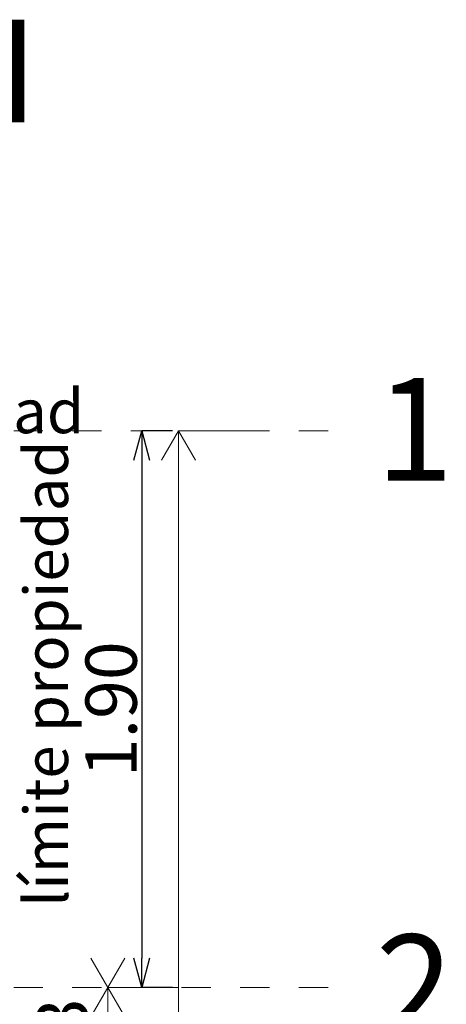
# Model space of a CAD drawing. Units: metres. Extents: x -3 to 228, y -17 to 9.
# Drawn here: x 39 to 40, y -10 to -6 of the extents above; entities that cross this region are included whole.
import ezdxf

# ---------------------------------------------------------------- set-up
doc = ezdxf.new("R2010")
doc.units = ezdxf.units.M
doc.linetypes.add('eje', pattern=[0.053, 0, -0.053])
for name, color, linetype, lineweight in [('CS-ANOT-4', 7, 'Continuous', 9), ('CS-COTAS', 1, 'Continuous', 9), ('CS-COTAS-100', 1, 'Continuous', 9), ('CS-EJES', 3, 'Continuous', 9), ('CS-EJES-1', 3, 'eje', 9)]:
    doc.layers.add(name, color=color, linetype=linetype, lineweight=lineweight)
doc.styles.add('Arial', font='arial.ttf', dxfattribs={"height": 0.15})
doc.styles.add('Arial_2', font='arial.ttf', dxfattribs={"height": 0.35})
doc.styles.add('Arial_4', font='arial.ttf', dxfattribs={"height": 0.175})
doc.dimstyles.new('COTA_INT_TICK_175', dxfattribs={"dimscale": 0.3048, "dimtxt": 0.178545, "dimasz": 0.328084, "dimexe": 0, "dimexo": 0.0625, "dimgap": 0.049213, "dimtad": 1, "dimrnd": 0.01, "dimzin": 0, "dimdsep": 46, "dimtxsty": 'Arial_4', "dimblk1": 'OPEN30', "dimblk2": 'OPEN30', "dimsah": 1, "dimcen": 0.09, "dimazin": 0, "dimtfac": 1, "dimtdec": 4, "dimtix": 1, "dimtmove": 0, "dimatfit": 3, "dimfxl": 0.787402, "dimfxlon": 1, "dimtvp": 1, "dimtolj": 1, "dimtzin": 0, "dimarcsym": 2})

# ---------------------------------------------------------------- blocks, each defined once
blk = doc.blocks.new('_Open30')
at = {"color": 0, "linetype": 'ByBlock', "lineweight": -2}
for p, q in [((-1, 0.268), (0, 0)), ((0, 0), (-1, -0.268)), ((0, 0), (-1, 0))]:
    blk.add_line(p, q, dxfattribs=at)
blk = doc.blocks.new('DIMBLOCK77-PLANTA ALTA ARQUITECTONICA PERMISOS')
at = {"layer": 'CS-COTAS', "color": 0, "lineweight": -2, "transparency": 16777216}
for p, q in [((39.4581, -7.89), (39.3529, -7.89)), ((39.3529, -7.99), (39.3529, -9.69)), ((39.4581, -9.79), (39.3529, -9.79))]:
    blk.add_line(p, q, dxfattribs=at)
at = {"layer": 'Defpoints', "color": 0, "transparency": 16777216}
for p in [(39.4771, -7.89), (39.3529, -9.79), (39.4771, -9.79)]:
    blk.add_point(p, dxfattribs=at)
at = {"layer": 'CS-COTAS', "color": 0, "lineweight": -2, "transparency": 16777216, "xscale": 0.1, "yscale": 0.1, "zscale": 0.1}
for p, rotation in [((39.3529, -7.89), 90), ((39.3529, -9.79), 270)]:
    blk.add_blockref('_Open30', p, dxfattribs=dict(at, rotation=rotation))
at = {"layer": 'CS-COTAS', "color": 0, "transparency": 16777216, "insert": (39.2486, -8.84), "char_height": 0.175, "width": 0.56695, "attachment_point": 5, "rotation": 90, "style": 'Arial_4'}
blk.add_mtext('\\A1;1.90', dxfattribs=at)
blk = doc.blocks.new('DIMBLOCK78-PLANTA ALTA ARQUITECTONICA PERMISOS')
at = {"layer": 'CS-COTAS-100', "lineweight": 20, "transparency": 16777216}
for p, q in [((39.2371, -9.79), (39.1794, -9.69)), ((39.2371, -9.79), (39.2949, -9.69)), ((39.2371, -9.79), (39.1794, -9.89)), ((39.2371, -9.79), (39.2949, -9.89)), ((39.2371, -10.32), (39.1794, -10.22)), ((39.2371, -10.32), (39.2949, -10.22)), ((39.2371, -10.32), (39.1794, -10.42)), ((39.2371, -10.32), (39.2949, -10.42))]:
    blk.add_line(p, q, dxfattribs=at)
at = {"layer": 'CS-COTAS-100', "transparency": 16777216}
for p, q in [((39.2371, -9.79), (39.2371, -10.32)), ((39.4771, -9.79), (39.2371, -9.79)), ((39.2371, -9.79), (39.4771, -9.79)), ((39.4771, -10.32), (39.2371, -10.32)), ((39.2371, -10.32), (39.4771, -10.32))]:
    blk.add_line(p, q, dxfattribs=at)
at = {"layer": 'CS-COTAS-100', "color": 0, "transparency": 16777216, "insert": (38.9949, -10.2912), "char_height": 0.175, "width": 0.56695, "attachment_point": 1, "rotation": 90, "line_spacing_factor": 0.941778, "style": 'Arial_4'}
blk.add_mtext('0.53', dxfattribs=at)
blk = doc.blocks.new('DIMBLOCK97-PLANTA ALTA ARQUITECTONICA PERMISOS')
at = {"layer": 'CS-COTAS-100', "lineweight": 20, "transparency": 16777216}
for p, q in [((39.4786, -7.89), (39.4208, -7.99)), ((39.4786, -7.89), (39.5363, -7.99)), ((39.4786, -15), (39.4208, -14.9)), ((39.4786, -15), (39.5363, -14.9))]:
    blk.add_line(p, q, dxfattribs=at)
at = {"layer": 'CS-COTAS-100', "transparency": 16777216}
for p, q in [((39.4786, -7.89), (39.4786, -15)), ((39.7186, -7.89), (39.4786, -7.89)), ((39.4786, -7.89), (39.7186, -7.89)), ((39.7186, -15), (39.4786, -15)), ((39.4786, -15), (39.7186, -15))]:
    blk.add_line(p, q, dxfattribs=at)
at = {"layer": 'CS-COTAS-100', "color": 0, "transparency": 16777216, "insert": (39.2364, -11.6812), "char_height": 0.175, "width": 0.56695, "attachment_point": 1, "rotation": 90, "line_spacing_factor": 0.941778, "style": 'Arial_4'}
blk.add_mtext('7.11', dxfattribs=at)

msp = doc.modelspace()

# ---------------------------------------------------------------- linework, layer by layer
at = {"layer": 'CS-EJES-1'}
for p, q in [((22.3162, -7.89), (39.4892, -7.89)), ((39.4892, -7.89), (39.9892, -7.89)), ((22.3162, -9.79), (39.4892, -9.79)), ((39.4892, -9.79), (39.9892, -9.79))]:
    msp.add_line(p, q, dxfattribs=at)

# ---------------------------------------------------------------- texts
at = {"layer": 'CS-ANOT-4', "insert": (37.564, -7.7475), "char_height": 0.15, "width": 1.779746, "attachment_point": 1, "style": 'Arial'}
msp.add_mtext('límite propiedad', dxfattribs=at)
at = {"layer": 'CS-ANOT-4', "insert": (38.9518, -9.5145), "char_height": 0.15, "width": 1.779746, "attachment_point": 1, "rotation": 90, "style": 'Arial'}
msp.add_mtext('límite propiedad', dxfattribs=at)
at = {"layer": 'CS-EJES', "char_height": 0.35, "attachment_point": 1, "style": 'Arial_2'}
for s, insert, width in [('I', (38.8601, -6.4857), 0.168354), ('1', (40.1512, -7.7095), 0.336709), ('2', (40.1512, -9.6095), 0.336709)]:
    msp.add_mtext(s, dxfattribs=dict(at, insert=insert, width=width))

# ---------------------------------------------------------------- dimensions: what is measured, and where the dimension line sits
at = {"layer": 'CS-COTAS'}
for base, p1, p2, override, picture, middle in [((39.3529, -9.79), (39.4771, -7.89), (39.4771, -9.79), {"dimpost": '<>', "dimfxl": 1.9}, 'DIMBLOCK77-PLANTA ALTA ARQUITECTONICA PERMISOS', (39.2486, -8.84)), ((39.4786, -15), (39.7186, -7.89), (39.7186, -15), {"dimpost": '<>', "dimfxl": 7.11}, 'DIMBLOCK97-PLANTA ALTA ARQUITECTONICA PERMISOS', (39.3757, -11.445)), ((39.2371, -10.32), (39.4771, -9.79), (39.4771, -10.32), {"dimpost": '<>', "dimfxl": 0.53}, 'DIMBLOCK78-PLANTA ALTA ARQUITECTONICA PERMISOS', (39.1327, -10.055))]:
    dim = msp.add_linear_dim(base=base, p1=p1, p2=p2, angle=90, dimstyle='COTA_INT_TICK_175', override=override, dxfattribs=at)
    dim.commit()
    dim.dimension.update_dxf_attribs({"geometry": picture, "text_midpoint": middle})

doc.saveas('drawing.dxf')
